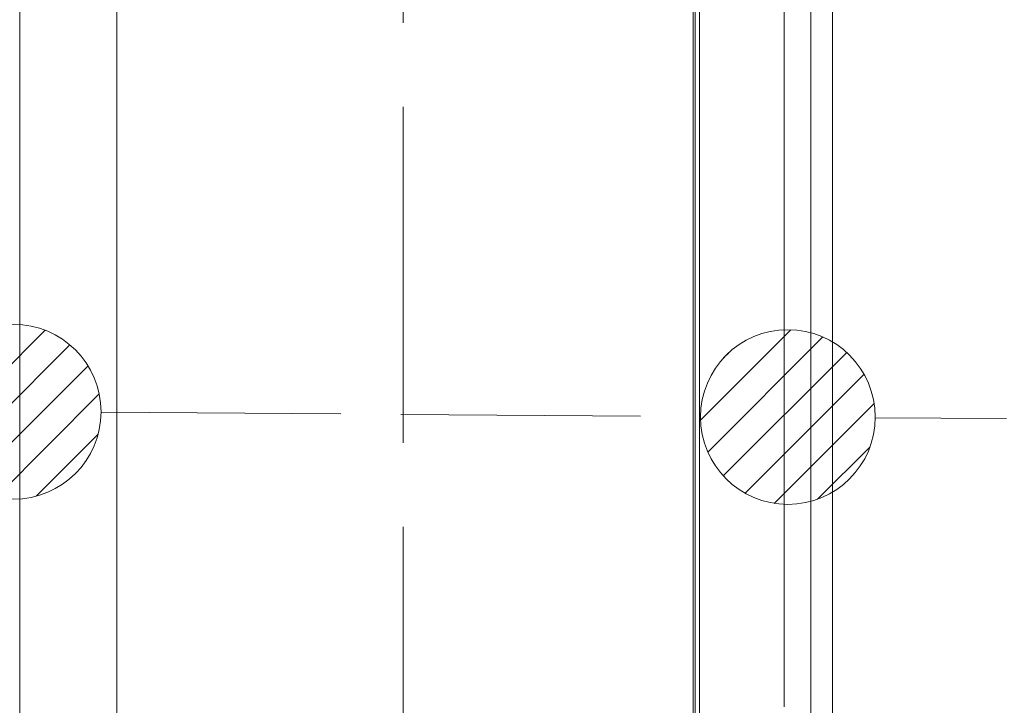
# Model space of a CAD drawing. Units: millimetres. Extents: x 336 to 9744, y 432 to 13920.
# Drawn here: x 3815 to 4897, y 8733 to 9486 of the extents above; entities that cross this region are included whole.
import ezdxf

# ---------------------------------------------------------------- set-up
doc = ezdxf.new("R2010")
doc.units = ezdxf.units.MM
doc.header["$LTSCALE"] = 48
doc.linetypes.add('DASHED_SPACE', pattern=[0.2067, 0.1654, -0.0413])
for name, color, linetype, lineweight in [('Hatch (ISO)', 7, 'Continuous', 18), ('Sketch Geometry (ISO)', 7, 'Continuous', 20), ('Visible (ISO)', 7, 'Continuous', 18)]:
    doc.layers.add(name, color=color, linetype=linetype, lineweight=lineweight)
pattern_1 = [(45, (0, 0), (-21.552615, 21.552615), [])]

msp = doc.modelspace()

# ---------------------------------------------------------------- hatches: boundary and pattern name
at = {"layer": 'Hatch (ISO)'}
h = msp.add_hatch(dxfattribs=at)
h.set_pattern_fill('ANSI31', color=256, scale=243.84, style=0)
h.set_pattern_definition(pattern_1)
edge = h.paths.add_edge_path()
edge.add_arc((3808.1, 9055.1), 96, 0, 360)
h = msp.add_hatch(dxfattribs=at)
h.set_pattern_fill('ANSI31', color=256, scale=243.84, style=0)
h.set_pattern_definition(pattern_1)
edge = h.paths.add_edge_path()
edge.add_arc((4658.9, 9049.3), 96, 0, 360)

# ---------------------------------------------------------------- linework, layer by layer
at = {"layer": 'Sketch Geometry (ISO)', "linetype": 'DASHED_SPACE', "ltscale": 46.507298}
msp.add_line((4236.3, 9851.6), (4236.3, 7544.4), dxfattribs=at)
at = {"layer": 'Sketch Geometry (ISO)', "linetype": 'DASHED_SPACE', "ltscale": 33.19997}
msp.add_line((3904.1, 9054.5), (4562.9, 9049.9), dxfattribs=at)
at = {"layer": 'Sketch Geometry (ISO)', "linetype": 'DASHED_SPACE', "ltscale": 18.158419}
msp.add_line((4754.9, 9048.6), (5212.5, 9045.5), dxfattribs=at)
at = {"layer": 'Sketch Geometry (ISO)'}
for centre in [(3808.1, 9055.1), (4658.9, 9049.3)]:
    msp.add_circle(centre, 96, dxfattribs=at)
at = {"layer": 'Visible (ISO)'}
for p, q in [((3814.8, 7357.6), (3814.8, 9946.9)), ((3921.3, 8360.3), (3921.3, 9933.1)), ((4561.8, 9887.7), (4561.8, 7460)), ((4684.3, 7472.5), (4684.3, 9885)), ((4708.1, 9883.3), (4708.1, 8660.1)), ((4554.8, 7565), (4554.8, 9783.7)), ((4556.9, 7564.5), (4556.9, 9783.9)), ((4557, 9783.9), (4557, 7564.5)), ((4654.7, 9561.2), (4654.7, 8730.9))]:
    msp.add_line(p, q, dxfattribs=at)

doc.saveas('drawing.dxf')
